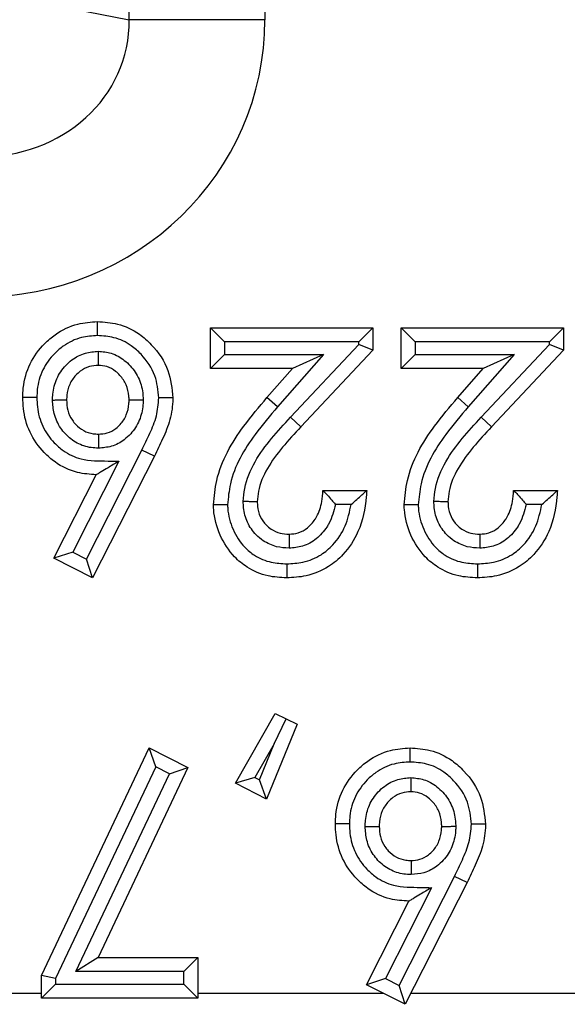
# Model space of a CAD drawing. Units: inches. Extents: x 0.5 to 8, y 0.3 to 10.7.
# Drawn here: x 2.4 to 2.4, y 5.2 to 5.3 of the extents above; entities that cross this region are included whole.
import ezdxf

# ---------------------------------------------------------------- set-up
doc = ezdxf.new("R2010")
doc.units = ezdxf.units.IN
doc.header["$MEASUREMENT"] = 0

msp = doc.modelspace()

# ---------------------------------------------------------------- linework, layer by layer
at = {"color": 7, "linetype": 'Continuous', "lineweight": 25}
for p, q in [((2.384664, 5.28143), (2.384664, 5.686937)), ((2.394324, 5.686937), (2.394324, 5.28143)), ((2.366307, 5.28502), (2.384664, 5.28143)), ((2.394324, 5.28143), (2.384664, 5.28143)), ((2.390442, 5.256597), (2.390442, 5.25949)), ((2.391442, 5.25849), (2.390442, 5.25949)), ((2.390442, 5.25949), (2.402016, 5.25949)), ((2.402016, 5.25949), (2.401016, 5.25849)), ((2.402016, 5.25949), (2.402016, 5.257911)), ((2.405019, 5.25849), (2.404019, 5.25949)), ((2.404019, 5.25949), (2.415593, 5.25949)), ((2.404019, 5.256597), (2.404019, 5.25949)), ((2.415593, 5.25949), (2.414593, 5.25849)), ((2.415593, 5.25949), (2.415593, 5.257911)), ((2.391442, 5.25849), (2.391442, 5.257597)), ((2.401016, 5.25849), (2.391442, 5.25849)), ((2.396147, 5.253126), (2.401016, 5.258307)), ((2.401016, 5.258307), (2.401016, 5.25849)), ((2.402016, 5.257911), (2.401016, 5.258307)), ((2.405019, 5.25849), (2.405019, 5.257597)), ((2.414593, 5.25849), (2.405019, 5.25849)), ((2.409725, 5.253126), (2.414593, 5.258307)), ((2.414593, 5.258307), (2.414593, 5.25849)), ((2.415593, 5.257911), (2.414593, 5.258307)), ((2.391442, 5.257597), (2.390442, 5.256597)), ((2.391442, 5.257597), (2.398485, 5.257597)), ((2.398485, 5.257597), (2.395227, 5.253864)), ((2.398485, 5.257597), (2.396285, 5.256597)), ((2.402016, 5.257911), (2.396876, 5.252441)), ((2.405019, 5.257597), (2.404019, 5.256597)), ((2.405019, 5.257597), (2.412062, 5.257597)), ((2.412062, 5.257597), (2.408804, 5.253864)), ((2.412062, 5.257597), (2.409862, 5.256597)), ((2.415593, 5.257911), (2.410453, 5.252441)), ((2.396285, 5.256597), (2.390442, 5.256597)), ((2.394473, 5.254521), (2.396285, 5.256597)), ((2.409862, 5.256597), (2.404019, 5.256597)), ((2.40805, 5.254521), (2.409862, 5.256597)), ((2.395227, 5.253864), (2.394473, 5.254521)), ((2.408804, 5.253864), (2.40805, 5.254521)), ((2.396876, 5.252441), (2.396147, 5.253126)), ((2.410453, 5.252441), (2.409725, 5.253126)), ((2.381615, 5.243027), (2.385566, 5.250791)), ((2.386464, 5.250351), (2.382054, 5.241684)), ((2.386464, 5.250351), (2.385566, 5.250791)), ((2.383931, 5.249988), (2.380641, 5.243521)), ((2.379296, 5.243082), (2.382321, 5.249029)), ((2.398455, 5.247916), (2.401571, 5.247916)), ((2.412032, 5.247916), (2.415148, 5.247916)), ((2.400469, 5.246916), (2.399352, 5.246916)), ((2.414046, 5.246916), (2.41293, 5.246916)), ((2.380641, 5.243521), (2.379296, 5.243082)), ((2.380641, 5.243521), (2.381615, 5.243027)), ((2.382054, 5.241684), (2.379296, 5.243082)), ((2.382054, 5.241684), (2.381615, 5.243027)), ((2.392223, 5.227071), (2.395061, 5.232023)), ((2.394977, 5.229866), (2.395843, 5.231643)), ((2.395061, 5.232023), (2.395843, 5.231643)), ((2.395843, 5.231643), (2.396626, 5.231262)), ((2.396626, 5.231262), (2.394449, 5.22592)), ((2.378423, 5.213386), (2.386081, 5.229575)), ((2.386547, 5.228221), (2.386081, 5.229575)), ((2.386081, 5.229575), (2.388842, 5.228184)), ((2.394977, 5.229866), (2.393609, 5.22748)), ((2.393936, 5.227311), (2.394977, 5.229866)), ((2.386547, 5.228221), (2.379423, 5.213161)), ((2.388842, 5.228184), (2.382443, 5.214662)), ((2.387521, 5.22773), (2.386547, 5.228221)), ((2.387521, 5.22773), (2.388842, 5.228184)), ((2.380864, 5.213662), (2.387521, 5.22773)), ((2.393609, 5.22748), (2.392223, 5.227071)), ((2.393609, 5.22748), (2.393936, 5.227311)), ((2.394449, 5.22592), (2.393936, 5.227311)), ((2.394449, 5.22592), (2.392223, 5.227071)), ((2.403873, 5.212667), (2.407824, 5.220431)), ((2.408721, 5.21999), (2.407824, 5.220431)), ((2.406189, 5.219628), (2.402899, 5.213161)), ((2.408721, 5.21999), (2.404312, 5.211324)), ((2.401554, 5.212722), (2.404579, 5.218669)), ((2.382443, 5.214662), (2.380864, 5.213662)), ((2.382443, 5.214662), (2.389552, 5.214662)), ((2.389552, 5.214662), (2.388552, 5.213662)), ((2.389552, 5.214662), (2.389552, 5.211769)), ((2.379423, 5.213161), (2.378423, 5.213386)), ((2.378423, 5.211769), (2.378423, 5.213386)), ((2.379423, 5.213161), (2.379423, 5.212769)), ((2.388552, 5.213662), (2.380864, 5.213662)), ((2.388552, 5.212769), (2.388552, 5.213662)), ((2.402899, 5.213161), (2.401554, 5.212722)), ((2.402899, 5.213161), (2.403873, 5.212667)), ((2.379423, 5.212769), (2.378423, 5.211769)), ((2.379423, 5.212769), (2.388552, 5.212769)), ((2.389552, 5.211769), (2.388552, 5.212769)), ((2.404312, 5.211324), (2.401554, 5.212722)), ((2.404312, 5.211324), (2.403873, 5.212667)), ((2.373669, 5.212122), (2.378423, 5.212122)), ((2.389552, 5.211769), (2.378423, 5.211769)), ((2.389552, 5.212122), (2.402736, 5.212122)), ((2.404718, 5.212122), (2.430729, 5.212122))]:
    msp.add_line(p, q, dxfattribs=at)
for major_axis, ratio in [((0.010879, -0.002128), 0.902109), ((0.020347, -0.00398), 0.964691)]:
    msp.add_ellipse((2.373618, 5.281701), major_axis=major_axis, ratio=ratio, start_param=4.912425, end_param=6.469675, dxfattribs=at)
for points, knots in [([(2.377087, 5.254531), (2.377094, 5.254754), (2.377119, 5.255576), (2.377514, 5.256968), (2.378428, 5.258211), (2.379573, 5.259199), (2.380863, 5.259831), (2.381931, 5.259904), (2.382401, 5.259935)], [0, 0, 0, 0, 0.079779, 0.293368, 0.503676, 0.620162, 0.832534, 1, 1, 1, 1]), ([(2.382404, 5.258935), (2.382404, 5.258971), (2.382404, 5.259044), (2.382403, 5.259228), (2.382403, 5.259476), (2.382402, 5.25973), (2.382402, 5.259902), (2.382402, 5.259924), (2.382401, 5.259935)], [0, 0, 0, 0, 0.067806, 0.141597, 0.356252, 0.570852, 0.785425, 1, 1, 1, 1]), ([(2.382401, 5.259935), (2.382882, 5.259903), (2.383938, 5.259832), (2.38527, 5.259197), (2.386521, 5.258075), (2.387563, 5.256563), (2.387704, 5.255166), (2.387771, 5.254507)], [0, 0, 0, 0, 0.170297, 0.373872, 0.507685, 0.767307, 1, 1, 1, 1]), ([(2.382404, 5.258935), (2.38202, 5.25891), (2.381157, 5.258854), (2.38011, 5.258342), (2.379181, 5.257537), (2.378433, 5.256527), (2.378113, 5.25539), (2.378093, 5.254719), (2.378088, 5.254531)], [0, 0, 0, 0, 0.167914, 0.37662, 0.495116, 0.70597, 0.917568, 1, 1, 1, 1]), ([(2.386771, 5.254503), (2.386717, 5.255041), (2.386603, 5.256189), (2.385741, 5.257426), (2.384727, 5.258341), (2.383649, 5.258853), (2.382799, 5.258909), (2.382404, 5.258935)], [0, 0, 0, 0, 0.232847, 0.496276, 0.630459, 0.828614, 1, 1, 1, 1]), ([(2.379202, 5.254351), (2.379208, 5.254493), (2.379228, 5.255011), (2.379449, 5.255898), (2.379997, 5.2567), (2.380691, 5.257322), (2.381479, 5.257742), (2.38215, 5.257796), (2.382462, 5.257821)], [0, 0, 0, 0, 0.080516, 0.294567, 0.508737, 0.620494, 0.823567, 1, 1, 1, 1]), ([(2.382462, 5.257821), (2.382462, 5.257799), (2.382462, 5.257724), (2.382461, 5.257539), (2.382461, 5.257278), (2.382461, 5.257025), (2.382461, 5.256852), (2.382461, 5.25683), (2.382461, 5.256819)], [0, 0, 0, 0, 0.042517, 0.142593, 0.357298, 0.571644, 0.785819, 1, 1, 1, 1]), ([(2.382462, 5.257821), (2.382774, 5.257793), (2.383439, 5.257733), (2.384205, 5.257296), (2.384883, 5.256665), (2.385427, 5.255855), (2.38563, 5.254977), (2.385651, 5.254476), (2.385656, 5.254357)], [0, 0, 0, 0, 0.178857, 0.381332, 0.491755, 0.711483, 0.931444, 1, 1, 1, 1]), ([(2.382461, 5.256819), (2.382246, 5.256803), (2.381789, 5.256768), (2.381248, 5.256478), (2.380768, 5.256046), (2.380378, 5.25548), (2.380223, 5.254843), (2.380208, 5.254464), (2.380204, 5.254354)], [0, 0, 0, 0, 0.17289, 0.367177, 0.480721, 0.693807, 0.910746, 1, 1, 1, 1]), ([(2.384655, 5.254354), (2.384651, 5.254447), (2.384636, 5.254813), (2.384494, 5.255447), (2.384102, 5.256023), (2.383632, 5.256463), (2.383113, 5.256764), (2.382668, 5.256802), (2.382461, 5.256819)], [0, 0, 0, 0, 0.076815, 0.300877, 0.523355, 0.636567, 0.830566, 1, 1, 1, 1]), ([(2.382321, 5.249029), (2.381868, 5.249059), (2.380827, 5.249127), (2.379548, 5.249752), (2.378404, 5.250752), (2.377512, 5.252012), (2.377122, 5.253426), (2.377096, 5.25427), (2.377087, 5.254531)], [0, 0, 0, 0, 0.16074, 0.368836, 0.489741, 0.699977, 0.907272, 1, 1, 1, 1]), ([(2.378088, 5.254531), (2.378054, 5.254531), (2.37798, 5.254531), (2.377796, 5.254531), (2.377547, 5.254531), (2.377293, 5.254531), (2.377121, 5.254531), (2.377098, 5.254531), (2.377087, 5.254531)], [0, 0, 0, 0, 0.065207, 0.141628, 0.356284, 0.570876, 0.785438, 1, 1, 1, 1]), ([(2.378088, 5.254531), (2.378095, 5.254308), (2.378116, 5.253607), (2.378433, 5.252444), (2.379166, 5.251418), (2.380087, 5.250606), (2.381381, 5.249991), (2.382773, 5.250024), (2.383674, 5.249996), (2.383931, 5.249988)], [0, 0, 0, 0, 0.078932, 0.247904, 0.417, 0.516741, 0.680869, 0.908592, 1, 1, 1, 1]), ([(2.385566, 5.250791), (2.385755, 5.251186), (2.386133, 5.251976), (2.386663, 5.253191), (2.386735, 5.254067), (2.386771, 5.254503)], [0, 0, 0, 0, 0.334429, 0.669213, 1, 1, 1, 1]), ([(2.387771, 5.254507), (2.387771, 5.254483), (2.387762, 5.253961), (2.387623, 5.252945), (2.387069, 5.251608), (2.38666, 5.250759), (2.386464, 5.250351)], [0, 0, 0, 0, 0.016231, 0.356348, 0.690364, 1, 1, 1, 1]), ([(2.387771, 5.254507), (2.38776, 5.254507), (2.387738, 5.254506), (2.387566, 5.254506), (2.387312, 5.254505), (2.387065, 5.254504), (2.386882, 5.254503), (2.386808, 5.254503), (2.386771, 5.254503)], [0, 0, 0, 0, 0.214584, 0.429168, 0.643774, 0.858428, 0.929738, 1, 1, 1, 1]), ([(2.390665, 5.24689), (2.390718, 5.247473), (2.390903, 5.2495), (2.392421, 5.252106), (2.393912, 5.253861), (2.394473, 5.254521)], [0, 0, 0, 0, 0.201317, 0.699738, 1, 1, 1, 1]), ([(2.404242, 5.24689), (2.404295, 5.247473), (2.404481, 5.2495), (2.405998, 5.252106), (2.407489, 5.253861), (2.40805, 5.254521)], [0, 0, 0, 0, 0.201317, 0.699738, 1, 1, 1, 1]), ([(2.379202, 5.254351), (2.379228, 5.254351), (2.379302, 5.254351), (2.379487, 5.254352), (2.379744, 5.254352), (2.379998, 5.254353), (2.38017, 5.254353), (2.380192, 5.254354), (2.380204, 5.254354)], [0, 0, 0, 0, 0.048557, 0.142105, 0.356787, 0.571257, 0.785627, 1, 1, 1, 1]), ([(2.382472, 5.250922), (2.3823, 5.250929), (2.381776, 5.250952), (2.380924, 5.251234), (2.380214, 5.251788), (2.379653, 5.2525), (2.37927, 5.25332), (2.379224, 5.254023), (2.379202, 5.254351)], [0, 0, 0, 0, 0.097714, 0.298447, 0.498833, 0.600833, 0.814001, 1, 1, 1, 1]), ([(2.380204, 5.254354), (2.380218, 5.254108), (2.380248, 5.253601), (2.380523, 5.253012), (2.380914, 5.252517), (2.381397, 5.252138), (2.381983, 5.251943), (2.382344, 5.251928), (2.382471, 5.251923)], [0, 0, 0, 0, 0.197623, 0.409208, 0.511764, 0.707556, 0.897288, 1, 1, 1, 1]), ([(2.382471, 5.251923), (2.382683, 5.251937), (2.383127, 5.251969), (2.383655, 5.252257), (2.384127, 5.252691), (2.384504, 5.253277), (2.38464, 5.253903), (2.384652, 5.254264), (2.384655, 5.254354)], [0, 0, 0, 0, 0.173758, 0.363773, 0.481197, 0.702061, 0.925854, 1, 1, 1, 1]), ([(2.385656, 5.254357), (2.385652, 5.254243), (2.385635, 5.253749), (2.385442, 5.252879), (2.384909, 5.252048), (2.384222, 5.251419), (2.383442, 5.250997), (2.382784, 5.250946), (2.382472, 5.250922)], [0, 0, 0, 0, 0.066196, 0.285147, 0.504152, 0.622737, 0.821012, 1, 1, 1, 1]), ([(2.384655, 5.254354), (2.384666, 5.254354), (2.384688, 5.254354), (2.384861, 5.254354), (2.385114, 5.254355), (2.385371, 5.254356), (2.385556, 5.254357), (2.38563, 5.254357), (2.385656, 5.254357)], [0, 0, 0, 0, 0.21441, 0.428817, 0.64331, 0.857988, 0.949671, 1, 1, 1, 1]), ([(2.395227, 5.253864), (2.394685, 5.253226), (2.393293, 5.251589), (2.391884, 5.249208), (2.391712, 5.247393), (2.391665, 5.246896)], [0, 0, 0, 0, 0.31678, 0.8129, 1, 1, 1, 1]), ([(2.408804, 5.253864), (2.408262, 5.253226), (2.40687, 5.251589), (2.405461, 5.249208), (2.405289, 5.247393), (2.405242, 5.246896)], [0, 0, 0, 0, 0.31678, 0.8129, 1, 1, 1, 1]), ([(2.39278, 5.247115), (2.392803, 5.247431), (2.392876, 5.248428), (2.393566, 5.249998), (2.394771, 5.251636), (2.395689, 5.252629), (2.396147, 5.253126)], [0, 0, 0, 0, 0.134561, 0.424518, 0.712245, 1, 1, 1, 1]), ([(2.406357, 5.247115), (2.40638, 5.247431), (2.406453, 5.248428), (2.407144, 5.249998), (2.408348, 5.251636), (2.409266, 5.252629), (2.409725, 5.253126)], [0, 0, 0, 0, 0.134561, 0.424518, 0.712245, 1, 1, 1, 1]), ([(2.396876, 5.252441), (2.396434, 5.251963), (2.395571, 5.251029), (2.394469, 5.249541), (2.39386, 5.248186), (2.393799, 5.247357), (2.393781, 5.247109)], [0, 0, 0, 0, 0.3099672, 0.6055978, 0.8818406, 1, 1, 1, 1]), ([(2.410453, 5.252441), (2.410011, 5.251963), (2.409148, 5.251029), (2.408046, 5.249541), (2.407437, 5.248186), (2.407376, 5.247357), (2.407358, 5.247109)], [0, 0, 0, 0, 0.309967, 0.605598, 0.881841, 1, 1, 1, 1]), ([(2.382471, 5.251923), (2.382471, 5.251912), (2.382471, 5.251889), (2.382471, 5.251717), (2.382471, 5.251464), (2.382472, 5.251206), (2.382472, 5.251021), (2.382472, 5.250947), (2.382472, 5.250922)], [0, 0, 0, 0, 0.214378, 0.428752, 0.643225, 0.857907, 0.95124, 1, 1, 1, 1]), ([(2.383931, 5.249988), (2.383924, 5.249984), (2.383663, 5.249828), (2.383223, 5.249566), (2.382725, 5.249269), (2.382461, 5.249112), (2.382341, 5.249041), (2.382327, 5.249033), (2.382321, 5.249029)], [0, 0, 0, 0, 0.01048, 0.396772, 0.663921, 0.81628, 0.917212, 1, 1, 1, 1]), ([(2.401571, 5.247916), (2.401562, 5.247762), (2.401506, 5.246763), (2.401157, 5.245111), (2.400083, 5.24344), (2.398786, 5.242357), (2.397379, 5.241768), (2.396337, 5.24171), (2.395874, 5.241684)], [0, 0, 0, 0, 0.049247, 0.319022, 0.526577, 0.668796, 0.853059, 1, 1, 1, 1]), ([(2.396052, 5.2448), (2.396268, 5.244817), (2.396737, 5.244854), (2.397397, 5.245233), (2.397793, 5.245684), (2.398166, 5.246301), (2.398392, 5.247001), (2.398436, 5.247648), (2.398455, 5.247916)], [0, 0, 0, 0, 0.148001, 0.319954, 0.506403, 0.554787, 0.814992, 1, 1, 1, 1]), ([(2.398455, 5.247916), (2.398462, 5.247909), (2.398476, 5.247894), (2.39859, 5.247775), (2.398792, 5.247561), (2.39906, 5.247262), (2.399259, 5.247028), (2.399348, 5.246922), (2.399352, 5.246916)], [0, 0, 0, 0, 0.1469264, 0.2931935, 0.4990659, 0.7741509, 0.9874382, 1, 1, 1, 1]), ([(2.400469, 5.246916), (2.400475, 5.246921), (2.400614, 5.247039), (2.400884, 5.247275), (2.401214, 5.24758), (2.401431, 5.247784), (2.401549, 5.247896), (2.401564, 5.247909), (2.401571, 5.247916)], [0, 0, 0, 0, 0.011715, 0.277041, 0.545873, 0.734971, 0.867149, 1, 1, 1, 1]), ([(2.415148, 5.247916), (2.41514, 5.247762), (2.415083, 5.246763), (2.414734, 5.245111), (2.413661, 5.24344), (2.412363, 5.242357), (2.410956, 5.241768), (2.409914, 5.24171), (2.409452, 5.241684)], [0, 0, 0, 0, 0.049247, 0.319022, 0.526577, 0.668796, 0.853059, 1, 1, 1, 1]), ([(2.409629, 5.2448), (2.409846, 5.244817), (2.410314, 5.244854), (2.410975, 5.245233), (2.411371, 5.245684), (2.411743, 5.246301), (2.411969, 5.247001), (2.412014, 5.247648), (2.412032, 5.247916)], [0, 0, 0, 0, 0.148001, 0.319954, 0.506403, 0.554787, 0.814992, 1, 1, 1, 1]), ([(2.412032, 5.247916), (2.412039, 5.247909), (2.412053, 5.247894), (2.412167, 5.247775), (2.41237, 5.247561), (2.412637, 5.247262), (2.412836, 5.247028), (2.412925, 5.246922), (2.41293, 5.246916)], [0, 0, 0, 0, 0.146926, 0.293193, 0.499066, 0.774151, 0.987438, 1, 1, 1, 1]), ([(2.414046, 5.246916), (2.414052, 5.246921), (2.414191, 5.247039), (2.414462, 5.247275), (2.414791, 5.24758), (2.415008, 5.247784), (2.415126, 5.247896), (2.415141, 5.247909), (2.415148, 5.247916)], [0, 0, 0, 0, 0.011715, 0.277041, 0.545873, 0.734971, 0.867149, 1, 1, 1, 1]), ([(2.391665, 5.246896), (2.391633, 5.246896), (2.391559, 5.246896), (2.391375, 5.246895), (2.391124, 5.246893), (2.39087, 5.246892), (2.390698, 5.24689), (2.390676, 5.24689), (2.390665, 5.24689)], [0, 0, 0, 0, 0.061623, 0.14168, 0.356339, 0.570918, 0.785458, 1, 1, 1, 1]), ([(2.395874, 5.241684), (2.395427, 5.24171), (2.39444, 5.241768), (2.393149, 5.242317), (2.391949, 5.243303), (2.39105, 5.244703), (2.39069, 5.246043), (2.390668, 5.246781), (2.390665, 5.24689)], [0, 0, 0, 0, 0.163662, 0.361506, 0.501719, 0.729021, 0.960063, 1, 1, 1, 1]), ([(2.391665, 5.246896), (2.391668, 5.246804), (2.391686, 5.246205), (2.391985, 5.245115), (2.392704, 5.24398), (2.393669, 5.243187), (2.394708, 5.242749), (2.395508, 5.242705), (2.39588, 5.242684)], [0, 0, 0, 0, 0.041747, 0.271537, 0.501594, 0.63858, 0.832402, 1, 1, 1, 1]), ([(2.396045, 5.243799), (2.395746, 5.243819), (2.395098, 5.243861), (2.394292, 5.244234), (2.393578, 5.244829), (2.393033, 5.245616), (2.392802, 5.246467), (2.392785, 5.246971), (2.39278, 5.247115)], [0, 0, 0, 0, 0.172349, 0.373916, 0.499954, 0.708417, 0.91666, 1, 1, 1, 1]), ([(2.393781, 5.247109), (2.39377, 5.247109), (2.393748, 5.24711), (2.393575, 5.247111), (2.393322, 5.247112), (2.393065, 5.247113), (2.39288, 5.247114), (2.392806, 5.247115), (2.39278, 5.247115)], [0, 0, 0, 0, 0.214403, 0.428802, 0.643291, 0.85797, 0.950048, 1, 1, 1, 1]), ([(2.393781, 5.247109), (2.393784, 5.246999), (2.393796, 5.246641), (2.393957, 5.246045), (2.394333, 5.245504), (2.394818, 5.245099), (2.39538, 5.24484), (2.395833, 5.244813), (2.396052, 5.2448)], [0, 0, 0, 0, 0.091123, 0.297031, 0.501134, 0.625816, 0.81958, 1, 1, 1, 1]), ([(2.39588, 5.242684), (2.396267, 5.242705), (2.397121, 5.242751), (2.398271, 5.24323), (2.399321, 5.244115), (2.400126, 5.245343), (2.400355, 5.246393), (2.400469, 5.246916)], [0, 0, 0, 0, 0.169428, 0.373324, 0.531522, 0.766783, 1, 1, 1, 1]), ([(2.399352, 5.246916), (2.399231, 5.246446), (2.399085, 5.245882), (2.398589, 5.245069), (2.398023, 5.244429), (2.397064, 5.243883), (2.396366, 5.243826), (2.396045, 5.243799)], [0, 0, 0, 0, 0.2921482, 0.3507711, 0.5774882, 0.8056519, 1, 1, 1, 1]), ([(2.405242, 5.246896), (2.40521, 5.246896), (2.405136, 5.246896), (2.404952, 5.246895), (2.404701, 5.246893), (2.404448, 5.246892), (2.404275, 5.24689), (2.404253, 5.24689), (2.404242, 5.24689)], [0, 0, 0, 0, 0.061623, 0.14168, 0.356339, 0.570918, 0.785458, 1, 1, 1, 1]), ([(2.409452, 5.241684), (2.409005, 5.24171), (2.408017, 5.241768), (2.406726, 5.242317), (2.405526, 5.243303), (2.404628, 5.244703), (2.404267, 5.246043), (2.404245, 5.246781), (2.404242, 5.24689)], [0, 0, 0, 0, 0.163662, 0.361506, 0.501719, 0.729021, 0.960063, 1, 1, 1, 1]), ([(2.405242, 5.246896), (2.405245, 5.246804), (2.405263, 5.246205), (2.405562, 5.245115), (2.406282, 5.24398), (2.407246, 5.243187), (2.408286, 5.242749), (2.409086, 5.242705), (2.409457, 5.242684)], [0, 0, 0, 0, 0.0417468, 0.2715365, 0.5015941, 0.63858, 0.8324017, 1, 1, 1, 1]), ([(2.409622, 5.243799), (2.409323, 5.243819), (2.408675, 5.243861), (2.407869, 5.244234), (2.407155, 5.244829), (2.40661, 5.245616), (2.406379, 5.246467), (2.406362, 5.246971), (2.406357, 5.247115)], [0, 0, 0, 0, 0.1723487, 0.373916, 0.4999541, 0.7084175, 0.9166605, 1, 1, 1, 1]), ([(2.407358, 5.247109), (2.407347, 5.247109), (2.407325, 5.24711), (2.407153, 5.247111), (2.406899, 5.247112), (2.406642, 5.247113), (2.406457, 5.247114), (2.406383, 5.247115), (2.406357, 5.247115)], [0, 0, 0, 0, 0.214403, 0.428802, 0.643291, 0.85797, 0.950048, 1, 1, 1, 1]), ([(2.407358, 5.247109), (2.407362, 5.246999), (2.407374, 5.246641), (2.407535, 5.246045), (2.40791, 5.245504), (2.408396, 5.245099), (2.408957, 5.24484), (2.40941, 5.244813), (2.409629, 5.2448)], [0, 0, 0, 0, 0.091123, 0.297031, 0.501134, 0.625816, 0.81958, 1, 1, 1, 1]), ([(2.409457, 5.242684), (2.409844, 5.242705), (2.410698, 5.242751), (2.411849, 5.24323), (2.412898, 5.244115), (2.413703, 5.245343), (2.413932, 5.246393), (2.414046, 5.246916)], [0, 0, 0, 0, 0.169428, 0.373324, 0.531522, 0.766783, 1, 1, 1, 1]), ([(2.41293, 5.246916), (2.412808, 5.246446), (2.412662, 5.245882), (2.412166, 5.245069), (2.411601, 5.244429), (2.410641, 5.243883), (2.409943, 5.243826), (2.409622, 5.243799)], [0, 0, 0, 0, 0.292148, 0.350771, 0.577488, 0.805652, 1, 1, 1, 1]), ([(2.396052, 5.2448), (2.396052, 5.244789), (2.396052, 5.244767), (2.39605, 5.244595), (2.396049, 5.244341), (2.396047, 5.244084), (2.396045, 5.2439), (2.396045, 5.243826), (2.396045, 5.243799)], [0, 0, 0, 0, 0.21441, 0.428817, 0.643311, 0.857989, 0.94965, 1, 1, 1, 1]), ([(2.409629, 5.2448), (2.409629, 5.244789), (2.409629, 5.244767), (2.409628, 5.244595), (2.409626, 5.244341), (2.409624, 5.244084), (2.409623, 5.2439), (2.409622, 5.243826), (2.409622, 5.243799)], [0, 0, 0, 0, 0.2144102, 0.4288173, 0.6433115, 0.8579888, 0.94965, 1, 1, 1, 1]), ([(2.39588, 5.242684), (2.395879, 5.242649), (2.395879, 5.242576), (2.395878, 5.242392), (2.395877, 5.242143), (2.395875, 5.24189), (2.395875, 5.241717), (2.395874, 5.241695), (2.395874, 5.241684)], [0, 0, 0, 0, 0.066806, 0.141608, 0.356264, 0.570861, 0.78543, 1, 1, 1, 1]), ([(2.409457, 5.242684), (2.409457, 5.242649), (2.409456, 5.242576), (2.409455, 5.242392), (2.409454, 5.242143), (2.409453, 5.24189), (2.409452, 5.241717), (2.409452, 5.241695), (2.409452, 5.241684)], [0, 0, 0, 0, 0.066806, 0.141608, 0.356264, 0.570861, 0.78543, 1, 1, 1, 1]), ([(2.399345, 5.224171), (2.399352, 5.224394), (2.399377, 5.225216), (2.399772, 5.226608), (2.400686, 5.22785), (2.401831, 5.228839), (2.403121, 5.229471), (2.404189, 5.229543), (2.404659, 5.229575)], [0, 0, 0, 0, 0.079779, 0.293368, 0.503676, 0.620162, 0.832534, 1, 1, 1, 1]), ([(2.404662, 5.228575), (2.404662, 5.22861), (2.404662, 5.228684), (2.404661, 5.228868), (2.404661, 5.229116), (2.40466, 5.229369), (2.404659, 5.229542), (2.404659, 5.229564), (2.404659, 5.229575)], [0, 0, 0, 0, 0.0678057, 0.1415967, 0.3562519, 0.5708518, 0.7854254, 1, 1, 1, 1]), ([(2.404659, 5.229575), (2.40514, 5.229543), (2.406196, 5.229471), (2.407528, 5.228836), (2.408779, 5.227715), (2.40982, 5.226202), (2.409962, 5.224806), (2.410029, 5.224146)], [0, 0, 0, 0, 0.170297, 0.373872, 0.507685, 0.767307, 1, 1, 1, 1]), ([(2.404662, 5.228575), (2.404278, 5.22855), (2.403415, 5.228494), (2.402367, 5.227982), (2.401439, 5.227176), (2.40069, 5.226166), (2.40037, 5.225029), (2.400351, 5.224359), (2.400346, 5.224171)], [0, 0, 0, 0, 0.167914, 0.37662, 0.495116, 0.70597, 0.917568, 1, 1, 1, 1]), ([(2.409029, 5.224142), (2.408975, 5.224681), (2.408861, 5.225828), (2.407999, 5.227066), (2.406985, 5.227981), (2.405907, 5.228493), (2.405057, 5.228549), (2.404662, 5.228575)], [0, 0, 0, 0, 0.232847, 0.496276, 0.630459, 0.828614, 1, 1, 1, 1]), ([(2.40146, 5.22399), (2.401466, 5.224132), (2.401486, 5.22465), (2.401707, 5.225537), (2.402254, 5.22634), (2.402949, 5.226962), (2.403737, 5.227381), (2.404408, 5.227435), (2.404719, 5.227461)], [0, 0, 0, 0, 0.080516, 0.294567, 0.508737, 0.620494, 0.823567, 1, 1, 1, 1]), ([(2.404719, 5.227461), (2.404719, 5.227439), (2.404719, 5.227364), (2.404719, 5.227179), (2.404719, 5.226918), (2.404719, 5.226664), (2.404718, 5.226492), (2.404718, 5.22647), (2.404718, 5.226459)], [0, 0, 0, 0, 0.042517, 0.1425926, 0.3572982, 0.5716439, 0.785819, 1, 1, 1, 1]), ([(2.404719, 5.227461), (2.405032, 5.227433), (2.405697, 5.227373), (2.406463, 5.226935), (2.40714, 5.226305), (2.407685, 5.225494), (2.407888, 5.224616), (2.407909, 5.224116), (2.407914, 5.223997)], [0, 0, 0, 0, 0.178857, 0.381332, 0.491755, 0.711483, 0.931444, 1, 1, 1, 1]), ([(2.404718, 5.226459), (2.404503, 5.226443), (2.404047, 5.226408), (2.403505, 5.226118), (2.403026, 5.225686), (2.402636, 5.22512), (2.402481, 5.224482), (2.402466, 5.224104), (2.402461, 5.223993)], [0, 0, 0, 0, 0.17289, 0.367177, 0.480721, 0.693807, 0.910746, 1, 1, 1, 1]), ([(2.406913, 5.223993), (2.406909, 5.224087), (2.406893, 5.224452), (2.406752, 5.225087), (2.40636, 5.225663), (2.405889, 5.226103), (2.405371, 5.226403), (2.404926, 5.226441), (2.404718, 5.226459)], [0, 0, 0, 0, 0.076815, 0.300877, 0.523355, 0.636567, 0.830566, 1, 1, 1, 1]), ([(2.404579, 5.218669), (2.404126, 5.218698), (2.403085, 5.218767), (2.401806, 5.219391), (2.400662, 5.220392), (2.399769, 5.221652), (2.39938, 5.223066), (2.399354, 5.22391), (2.399345, 5.224171)], [0, 0, 0, 0, 0.1607398, 0.3688365, 0.4897406, 0.6999772, 0.9072725, 1, 1, 1, 1]), ([(2.400346, 5.224171), (2.400312, 5.224171), (2.400238, 5.224171), (2.400054, 5.224171), (2.399804, 5.224171), (2.399551, 5.224171), (2.399378, 5.224171), (2.399356, 5.224171), (2.399345, 5.224171)], [0, 0, 0, 0, 0.065207, 0.141628, 0.356284, 0.570876, 0.785438, 1, 1, 1, 1]), ([(2.400346, 5.224171), (2.400352, 5.223948), (2.400374, 5.223247), (2.400691, 5.222084), (2.401424, 5.221058), (2.402345, 5.220246), (2.403639, 5.219631), (2.405031, 5.219664), (2.405931, 5.219636), (2.406189, 5.219628)], [0, 0, 0, 0, 0.078932, 0.247904, 0.417, 0.516741, 0.680869, 0.908592, 1, 1, 1, 1]), ([(2.40146, 5.22399), (2.401486, 5.223991), (2.40156, 5.223991), (2.401744, 5.223991), (2.402002, 5.223992), (2.402256, 5.223993), (2.402428, 5.223993), (2.40245, 5.223993), (2.402461, 5.223993)], [0, 0, 0, 0, 0.048557, 0.142105, 0.356787, 0.571257, 0.785627, 1, 1, 1, 1]), ([(2.40473, 5.220561), (2.404558, 5.220569), (2.404034, 5.220591), (2.403182, 5.220874), (2.402472, 5.221428), (2.401911, 5.222139), (2.401527, 5.222959), (2.401482, 5.223663), (2.40146, 5.22399)], [0, 0, 0, 0, 0.097714, 0.298447, 0.498833, 0.600833, 0.814001, 1, 1, 1, 1]), ([(2.402461, 5.223993), (2.402476, 5.223748), (2.402506, 5.22324), (2.402781, 5.222652), (2.403172, 5.222157), (2.403655, 5.221777), (2.404241, 5.221582), (2.404602, 5.221567), (2.404729, 5.221562)], [0, 0, 0, 0, 0.197623, 0.409208, 0.511764, 0.707556, 0.897288, 1, 1, 1, 1]), ([(2.404729, 5.221562), (2.404941, 5.221577), (2.405384, 5.221608), (2.405913, 5.221896), (2.406385, 5.22233), (2.406762, 5.222917), (2.406897, 5.223543), (2.40691, 5.223903), (2.406913, 5.223993)], [0, 0, 0, 0, 0.173758, 0.363773, 0.481197, 0.702061, 0.925854, 1, 1, 1, 1]), ([(2.407914, 5.223997), (2.40791, 5.223882), (2.407893, 5.223388), (2.4077, 5.222518), (2.407166, 5.221687), (2.40648, 5.221058), (2.405699, 5.220636), (2.405042, 5.220585), (2.40473, 5.220561)], [0, 0, 0, 0, 0.066196, 0.285147, 0.504152, 0.622737, 0.821012, 1, 1, 1, 1]), ([(2.406913, 5.223993), (2.406924, 5.223993), (2.406946, 5.223993), (2.407118, 5.223994), (2.407372, 5.223995), (2.407629, 5.223996), (2.407813, 5.223997), (2.407888, 5.223997), (2.407914, 5.223997)], [0, 0, 0, 0, 0.21441, 0.428817, 0.64331, 0.857988, 0.949671, 1, 1, 1, 1]), ([(2.407824, 5.220431), (2.408012, 5.220826), (2.40839, 5.221616), (2.40892, 5.222831), (2.408993, 5.223707), (2.409029, 5.224142)], [0, 0, 0, 0, 0.334429, 0.669213, 1, 1, 1, 1]), ([(2.410029, 5.224146), (2.410029, 5.224122), (2.41002, 5.223601), (2.409881, 5.222585), (2.409327, 5.221247), (2.408918, 5.220399), (2.408721, 5.21999)], [0, 0, 0, 0, 0.016231, 0.356348, 0.690364, 1, 1, 1, 1]), ([(2.410029, 5.224146), (2.410018, 5.224146), (2.409996, 5.224146), (2.409823, 5.224145), (2.40957, 5.224144), (2.409323, 5.224143), (2.409139, 5.224143), (2.409065, 5.224142), (2.409029, 5.224142)], [0, 0, 0, 0, 0.214584, 0.429168, 0.643774, 0.858428, 0.929738, 1, 1, 1, 1]), ([(2.404729, 5.221562), (2.404729, 5.221551), (2.404729, 5.221529), (2.404729, 5.221357), (2.404729, 5.221103), (2.404729, 5.220845), (2.40473, 5.220661), (2.40473, 5.220587), (2.40473, 5.220561)], [0, 0, 0, 0, 0.214378, 0.428752, 0.643225, 0.857907, 0.95124, 1, 1, 1, 1]), ([(2.406189, 5.219628), (2.406182, 5.219624), (2.405921, 5.219468), (2.405481, 5.219206), (2.404983, 5.218909), (2.404719, 5.218752), (2.404599, 5.21868), (2.404585, 5.218672), (2.404579, 5.218669)], [0, 0, 0, 0, 0.0104803, 0.3967718, 0.6639209, 0.8162799, 0.9172119, 1, 1, 1, 1])]:
    msp.add_open_spline(points, degree=3, knots=knots, dxfattribs=at)

doc.saveas('drawing.dxf')
